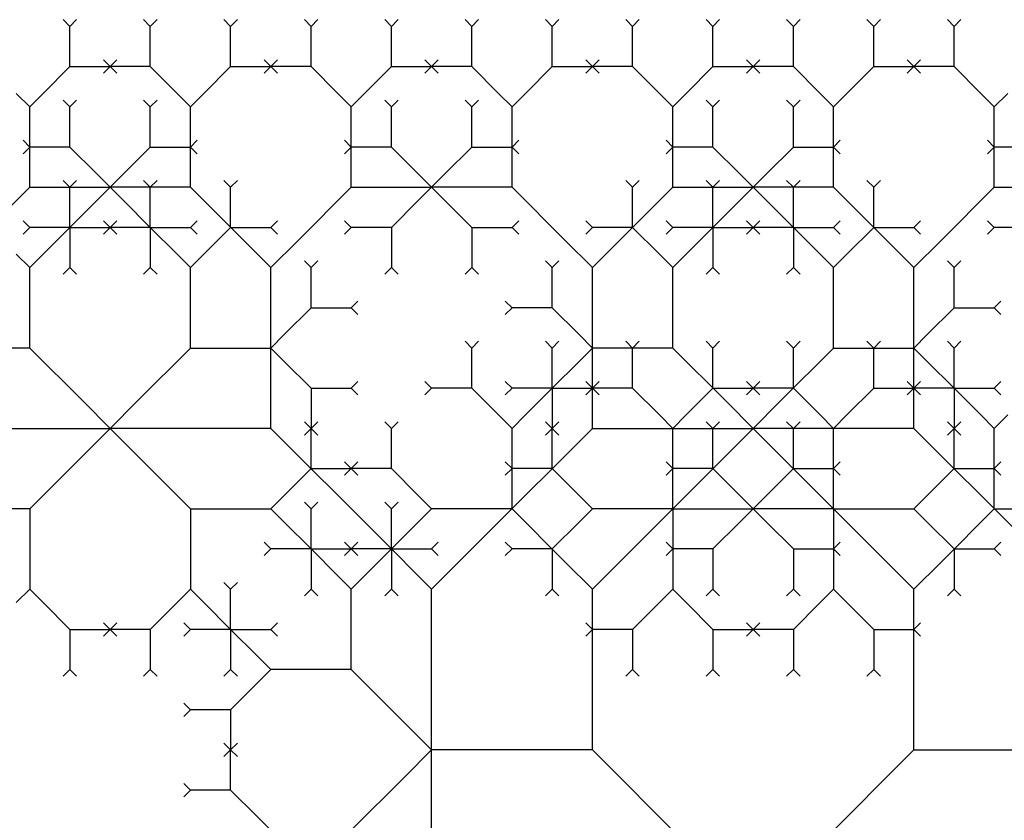
# Model space of a CAD drawing. Units: inches. Extents: x -2.41 to 3.41, y 0 to 3.91.
# Drawn here: x -0.36 to 0.79, y 2.98 to 3.91 of the extents above; entities that cross this region are included whole.
import ezdxf

# ---------------------------------------------------------------- set-up
doc = ezdxf.new("R2010")
doc.units = ezdxf.units.IN
doc.header["$MEASUREMENT"] = 0

msp = doc.modelspace()

# ---------------------------------------------------------------- linework, layer by layer
at = {"color": 3}
for p, q in [((-0.2969, 3.9062), (-0.3047, 3.9141)), ((-0.2969, 3.9062), (-0.2891, 3.9141)), ((-0.2969, 3.875), (-0.2969, 3.9062)), ((-0.2031, 3.9062), (-0.2109, 3.9141)), ((-0.2031, 3.9062), (-0.1953, 3.9141)), ((-0.2031, 3.875), (-0.2031, 3.9062)), ((-0.1094, 3.9062), (-0.1172, 3.9141)), ((-0.1094, 3.9062), (-0.1016, 3.9141)), ((-0.1094, 3.875), (-0.1094, 3.9062)), ((-0.0156, 3.9062), (-0.0234, 3.9141)), ((-0.0156, 3.9062), (-0.0078, 3.9141)), ((-0.0156, 3.875), (-0.0156, 3.9062)), ((0.0781, 3.9062), (0.0703, 3.9141)), ((0.0781, 3.9062), (0.0859, 3.9141)), ((0.0781, 3.875), (0.0781, 3.9062)), ((0.1719, 3.9062), (0.1641, 3.9141)), ((0.1719, 3.9062), (0.1797, 3.9141)), ((0.1719, 3.875), (0.1719, 3.9062)), ((0.2656, 3.9062), (0.2578, 3.9141)), ((0.2656, 3.9062), (0.2734, 3.9141)), ((0.2656, 3.875), (0.2656, 3.9062)), ((0.3594, 3.9062), (0.3516, 3.9141)), ((0.3594, 3.9062), (0.3672, 3.9141)), ((0.3594, 3.875), (0.3594, 3.9062)), ((0.4531, 3.9062), (0.4453, 3.9141)), ((0.4531, 3.9062), (0.4609, 3.9141)), ((0.4531, 3.875), (0.4531, 3.9062)), ((0.5469, 3.9062), (0.5391, 3.9141)), ((0.5469, 3.9062), (0.5547, 3.9141)), ((0.5469, 3.875), (0.5469, 3.9062)), ((0.6406, 3.9062), (0.6328, 3.9141)), ((0.6406, 3.9062), (0.6484, 3.9141)), ((0.6406, 3.875), (0.6406, 3.9062)), ((0.7344, 3.9062), (0.7266, 3.9141)), ((0.7344, 3.9062), (0.7422, 3.9141)), ((0.7344, 3.875), (0.7344, 3.9062)), ((-0.2969, 3.8594), (-0.2969, 3.875)), ((-0.2031, 3.8594), (-0.2031, 3.875)), ((-0.1094, 3.8594), (-0.1094, 3.875)), ((-0.0156, 3.8594), (-0.0156, 3.875)), ((0.0781, 3.8594), (0.0781, 3.875)), ((0.1719, 3.8594), (0.1719, 3.875)), ((0.2656, 3.8594), (0.2656, 3.875)), ((0.3594, 3.8594), (0.3594, 3.875)), ((0.4531, 3.8594), (0.4531, 3.875)), ((0.5469, 3.8594), (0.5469, 3.875)), ((0.6406, 3.8594), (0.6406, 3.875)), ((0.7344, 3.8594), (0.7344, 3.875)), ((-0.3281, 3.8281), (-0.2969, 3.8594)), ((-0.2969, 3.8594), (-0.2812, 3.8594)), ((-0.2812, 3.8594), (-0.25, 3.8594)), ((-0.25, 3.8594), (-0.2578, 3.8672)), ((-0.25, 3.8594), (-0.2578, 3.8516)), ((-0.25, 3.8594), (-0.2422, 3.8672)), ((-0.25, 3.8594), (-0.2422, 3.8516)), ((-0.2187, 3.8594), (-0.25, 3.8594)), ((-0.2031, 3.8594), (-0.2187, 3.8594)), ((-0.1719, 3.8281), (-0.2031, 3.8594)), ((-0.1406, 3.8281), (-0.1094, 3.8594)), ((-0.1094, 3.8594), (-0.0937, 3.8594)), ((-0.0937, 3.8594), (-0.0625, 3.8594)), ((-0.0625, 3.8594), (-0.0703, 3.8672)), ((-0.0625, 3.8594), (-0.0703, 3.8516)), ((-0.0625, 3.8594), (-0.0547, 3.8672)), ((-0.0625, 3.8594), (-0.0547, 3.8516)), ((-0.0312, 3.8594), (-0.0625, 3.8594)), ((-0.0156, 3.8594), (-0.0312, 3.8594)), ((0.0156, 3.8281), (-0.0156, 3.8594)), ((0.0469, 3.8281), (0.0781, 3.8594)), ((0.0781, 3.8594), (0.0938, 3.8594)), ((0.0938, 3.8594), (0.125, 3.8594)), ((0.125, 3.8594), (0.1172, 3.8672)), ((0.125, 3.8594), (0.1172, 3.8516)), ((0.125, 3.8594), (0.1328, 3.8672)), ((0.125, 3.8594), (0.1328, 3.8516)), ((0.1563, 3.8594), (0.125, 3.8594)), ((0.1719, 3.8594), (0.1563, 3.8594)), ((0.2031, 3.8281), (0.1719, 3.8594)), ((0.2344, 3.8281), (0.2656, 3.8594)), ((0.2656, 3.8594), (0.2813, 3.8594)), ((0.2813, 3.8594), (0.3125, 3.8594)), ((0.3125, 3.8594), (0.3047, 3.8672)), ((0.3125, 3.8594), (0.3047, 3.8516)), ((0.3125, 3.8594), (0.3203, 3.8672)), ((0.3125, 3.8594), (0.3203, 3.8516)), ((0.3438, 3.8594), (0.3125, 3.8594)), ((0.3594, 3.8594), (0.3438, 3.8594)), ((0.3906, 3.8281), (0.3594, 3.8594)), ((0.4219, 3.8281), (0.4531, 3.8594)), ((0.4531, 3.8594), (0.4688, 3.8594)), ((0.4688, 3.8594), (0.5, 3.8594)), ((0.5, 3.8594), (0.4922, 3.8672)), ((0.5, 3.8594), (0.4922, 3.8516)), ((0.5, 3.8594), (0.5078, 3.8672)), ((0.5, 3.8594), (0.5078, 3.8516)), ((0.5313, 3.8594), (0.5, 3.8594)), ((0.5469, 3.8594), (0.5313, 3.8594)), ((0.5781, 3.8281), (0.5469, 3.8594)), ((0.6094, 3.8281), (0.6406, 3.8594)), ((0.6406, 3.8594), (0.6563, 3.8594)), ((0.6563, 3.8594), (0.6875, 3.8594)), ((0.6875, 3.8594), (0.6797, 3.8672)), ((0.6875, 3.8594), (0.6797, 3.8516)), ((0.6875, 3.8594), (0.6953, 3.8672)), ((0.6875, 3.8594), (0.6953, 3.8516)), ((0.7188, 3.8594), (0.6875, 3.8594)), ((0.7344, 3.8594), (0.7188, 3.8594)), ((0.7656, 3.8281), (0.7344, 3.8594)), ((-0.3437, 3.8125), (-0.3594, 3.8281)), ((-0.3437, 3.8125), (-0.3281, 3.8281)), ((-0.1562, 3.8125), (-0.1719, 3.8281)), ((-0.1562, 3.8125), (-0.1406, 3.8281)), ((0.0313, 3.8125), (0.0156, 3.8281)), ((0.0313, 3.8125), (0.0469, 3.8281)), ((0.2188, 3.8125), (0.2031, 3.8281)), ((0.2188, 3.8125), (0.2344, 3.8281)), ((0.4063, 3.8125), (0.3906, 3.8281)), ((0.4063, 3.8125), (0.4219, 3.8281)), ((0.5938, 3.8125), (0.5781, 3.8281)), ((0.5938, 3.8125), (0.6094, 3.8281)), ((0.7813, 3.8125), (0.7656, 3.8281)), ((0.7813, 3.8125), (0.7969, 3.8281)), ((-0.2969, 3.8125), (-0.3047, 3.8203)), ((-0.2969, 3.8125), (-0.2891, 3.8203)), ((-0.2031, 3.8125), (-0.2109, 3.8203)), ((-0.2031, 3.8125), (-0.1953, 3.8203)), ((0.0781, 3.8125), (0.0703, 3.8203)), ((0.0781, 3.8125), (0.0859, 3.8203)), ((0.1719, 3.8125), (0.1641, 3.8203)), ((0.1719, 3.8125), (0.1797, 3.8203)), ((0.4531, 3.8125), (0.4453, 3.8203)), ((0.4531, 3.8125), (0.4609, 3.8203)), ((0.5469, 3.8125), (0.5391, 3.8203)), ((0.5469, 3.8125), (0.5547, 3.8203)), ((-0.3437, 3.75), (-0.3437, 3.8125)), ((-0.2969, 3.7812), (-0.2969, 3.8125)), ((-0.2031, 3.7812), (-0.2031, 3.8125)), ((-0.1562, 3.75), (-0.1562, 3.8125)), ((0.0313, 3.75), (0.0313, 3.8125)), ((0.0781, 3.7812), (0.0781, 3.8125)), ((0.1719, 3.7812), (0.1719, 3.8125)), ((0.2188, 3.75), (0.2188, 3.8125)), ((0.4063, 3.75), (0.4063, 3.8125)), ((0.4531, 3.7812), (0.4531, 3.8125)), ((0.5469, 3.7812), (0.5469, 3.8125)), ((0.5938, 3.75), (0.5938, 3.8125)), ((0.7813, 3.75), (0.7813, 3.8125)), ((-0.2969, 3.7656), (-0.2969, 3.7812)), ((-0.2031, 3.7656), (-0.2031, 3.7812)), ((0.0781, 3.7656), (0.0781, 3.7812)), ((0.1719, 3.7656), (0.1719, 3.7812)), ((0.4531, 3.7656), (0.4531, 3.7812)), ((0.5469, 3.7656), (0.5469, 3.7812)), ((-0.3437, 3.7656), (-0.3516, 3.7734)), ((-0.1562, 3.7656), (-0.1484, 3.7734)), ((0.0313, 3.7656), (0.0234, 3.7734)), ((0.2188, 3.7656), (0.2266, 3.7734)), ((0.4063, 3.7656), (0.3984, 3.7734)), ((0.5938, 3.7656), (0.6016, 3.7734)), ((0.7813, 3.7656), (0.7734, 3.7734)), ((-0.3437, 3.7656), (-0.3516, 3.7578)), ((-0.3125, 3.7656), (-0.3437, 3.7656)), ((-0.2969, 3.7656), (-0.3125, 3.7656)), ((-0.2656, 3.7344), (-0.2969, 3.7656)), ((-0.2344, 3.7344), (-0.2031, 3.7656)), ((-0.2031, 3.7656), (-0.1875, 3.7656)), ((-0.1875, 3.7656), (-0.1562, 3.7656)), ((-0.1562, 3.7656), (-0.1484, 3.7578)), ((0.0313, 3.7656), (0.0234, 3.7578)), ((0.0625, 3.7656), (0.0313, 3.7656)), ((0.0781, 3.7656), (0.0625, 3.7656)), ((0.1094, 3.7344), (0.0781, 3.7656)), ((0.1406, 3.7344), (0.1719, 3.7656)), ((0.1719, 3.7656), (0.1875, 3.7656)), ((0.1875, 3.7656), (0.2188, 3.7656)), ((0.2188, 3.7656), (0.2266, 3.7578)), ((0.4063, 3.7656), (0.3984, 3.7578)), ((0.4375, 3.7656), (0.4063, 3.7656)), ((0.4531, 3.7656), (0.4375, 3.7656)), ((0.4844, 3.7344), (0.4531, 3.7656)), ((0.5156, 3.7344), (0.5469, 3.7656)), ((0.5469, 3.7656), (0.5625, 3.7656)), ((0.5625, 3.7656), (0.5938, 3.7656)), ((0.5938, 3.7656), (0.6016, 3.7578)), ((0.7813, 3.7656), (0.7734, 3.7578)), ((0.8125, 3.7656), (0.7813, 3.7656)), ((-0.3437, 3.7188), (-0.3437, 3.75)), ((-0.1562, 3.7188), (-0.1562, 3.75)), ((0.0313, 3.7188), (0.0313, 3.75)), ((0.2188, 3.7188), (0.2188, 3.75)), ((0.4063, 3.7188), (0.4063, 3.75)), ((0.5938, 3.7188), (0.5938, 3.75)), ((0.7813, 3.7188), (0.7813, 3.75)), ((-0.25, 3.7188), (-0.2656, 3.7344)), ((-0.25, 3.7188), (-0.2344, 3.7344)), ((0.125, 3.7188), (0.1094, 3.7344)), ((0.125, 3.7188), (0.1406, 3.7344)), ((0.5, 3.7188), (0.4844, 3.7344)), ((0.5, 3.7188), (0.5156, 3.7344)), ((-0.2969, 3.7188), (-0.3047, 3.7266)), ((-0.2969, 3.7188), (-0.2891, 3.7266)), ((-0.2031, 3.7188), (-0.2109, 3.7266)), ((-0.2031, 3.7188), (-0.1953, 3.7266)), ((-0.1094, 3.7188), (-0.1172, 3.7266)), ((-0.1094, 3.7188), (-0.1016, 3.7266)), ((0.3594, 3.7188), (0.3516, 3.7266)), ((0.3594, 3.7188), (0.3672, 3.7266)), ((0.4531, 3.7188), (0.4453, 3.7266)), ((0.4531, 3.7188), (0.4609, 3.7266)), ((0.5469, 3.7188), (0.5391, 3.7266)), ((0.5469, 3.7188), (0.5547, 3.7266)), ((0.6406, 3.7188), (0.6328, 3.7266)), ((0.6406, 3.7188), (0.6484, 3.7266)), ((-0.4062, 3.6562), (-0.3437, 3.7188)), ((-0.3437, 3.7188), (-0.3125, 3.7188)), ((-0.3125, 3.7188), (-0.25, 3.7188)), ((-0.2969, 3.6875), (-0.2969, 3.7188)), ((-0.25, 3.7188), (-0.2656, 3.7031)), ((-0.25, 3.7188), (-0.2344, 3.7031)), ((-0.1875, 3.7188), (-0.25, 3.7188)), ((-0.2031, 3.6875), (-0.2031, 3.7188)), ((-0.1562, 3.7188), (-0.1875, 3.7188)), ((-0.0937, 3.6562), (-0.1562, 3.7188)), ((-0.1094, 3.6875), (-0.1094, 3.7188)), ((-0.0312, 3.6562), (0.0313, 3.7188)), ((0.0313, 3.7188), (0.0625, 3.7188)), ((0.0625, 3.7188), (0.125, 3.7188)), ((0.125, 3.7188), (0.1094, 3.7031)), ((0.125, 3.7188), (0.1406, 3.7031)), ((0.1875, 3.7188), (0.125, 3.7188)), ((0.2188, 3.7188), (0.1875, 3.7188)), ((0.2813, 3.6562), (0.2188, 3.7188)), ((0.3438, 3.6562), (0.4063, 3.7188)), ((0.3594, 3.6875), (0.3594, 3.7188)), ((0.4063, 3.7188), (0.4375, 3.7188)), ((0.4375, 3.7188), (0.5, 3.7188)), ((0.4531, 3.6875), (0.4531, 3.7188)), ((0.5, 3.7188), (0.4844, 3.7031)), ((0.5, 3.7188), (0.5156, 3.7031)), ((0.5625, 3.7188), (0.5, 3.7188)), ((0.5469, 3.6875), (0.5469, 3.7188)), ((0.5938, 3.7188), (0.5625, 3.7188)), ((0.6563, 3.6562), (0.5938, 3.7188)), ((0.6406, 3.6875), (0.6406, 3.7188)), ((0.7188, 3.6562), (0.7813, 3.7188)), ((0.7813, 3.7188), (0.8125, 3.7188)), ((-0.2656, 3.7031), (-0.2969, 3.6719)), ((-0.2344, 3.7031), (-0.2031, 3.6719)), ((0.1094, 3.7031), (0.0781, 3.6719)), ((0.1406, 3.7031), (0.1719, 3.6719)), ((0.4844, 3.7031), (0.4531, 3.6719)), ((0.5156, 3.7031), (0.5469, 3.6719)), ((-0.2969, 3.6719), (-0.2969, 3.6875)), ((-0.2031, 3.6719), (-0.2031, 3.6875)), ((-0.1094, 3.6719), (-0.1094, 3.6875)), ((0.3594, 3.6719), (0.3594, 3.6875)), ((0.4531, 3.6719), (0.4531, 3.6875)), ((0.5469, 3.6719), (0.5469, 3.6875)), ((0.6406, 3.6719), (0.6406, 3.6875)), ((-0.3437, 3.6719), (-0.3516, 3.6797)), ((-0.25, 3.6719), (-0.2578, 3.6797)), ((-0.25, 3.6719), (-0.2422, 3.6797)), ((-0.1562, 3.6719), (-0.1484, 3.6797)), ((-0.0625, 3.6719), (-0.0547, 3.6797)), ((0.0313, 3.6719), (0.0234, 3.6797)), ((0.2188, 3.6719), (0.2266, 3.6797)), ((0.3125, 3.6719), (0.3047, 3.6797)), ((0.4063, 3.6719), (0.3984, 3.6797)), ((0.5, 3.6719), (0.4922, 3.6797)), ((0.5, 3.6719), (0.5078, 3.6797)), ((0.5938, 3.6719), (0.6016, 3.6797)), ((0.6875, 3.6719), (0.6953, 3.6797)), ((0.7813, 3.6719), (0.7734, 3.6797)), ((-0.3437, 3.6719), (-0.3516, 3.6641)), ((-0.3125, 3.6719), (-0.3437, 3.6719)), ((-0.3281, 3.6406), (-0.2969, 3.6719)), ((-0.2969, 3.6719), (-0.3125, 3.6719)), ((-0.2969, 3.6719), (-0.2812, 3.6719)), ((-0.2969, 3.6719), (-0.2969, 3.6562)), ((-0.2812, 3.6719), (-0.25, 3.6719)), ((-0.25, 3.6719), (-0.2578, 3.6641)), ((-0.2187, 3.6719), (-0.25, 3.6719)), ((-0.25, 3.6719), (-0.2422, 3.6641)), ((-0.2031, 3.6719), (-0.2187, 3.6719)), ((-0.2031, 3.6719), (-0.2031, 3.6562)), ((-0.2031, 3.6719), (-0.1875, 3.6719)), ((-0.1719, 3.6406), (-0.2031, 3.6719)), ((-0.1875, 3.6719), (-0.1562, 3.6719)), ((-0.1562, 3.6719), (-0.1484, 3.6641)), ((-0.1406, 3.6406), (-0.1094, 3.6719)), ((-0.1094, 3.6719), (-0.0937, 3.6719)), ((-0.0937, 3.6719), (-0.0625, 3.6719)), ((-0.0625, 3.6719), (-0.0547, 3.6641)), ((0.0313, 3.6719), (0.0234, 3.6641)), ((0.0625, 3.6719), (0.0313, 3.6719)), ((0.0781, 3.6719), (0.0625, 3.6719)), ((0.0781, 3.6719), (0.0781, 3.6562)), ((0.1719, 3.6719), (0.1719, 3.6562)), ((0.1719, 3.6719), (0.1875, 3.6719)), ((0.1875, 3.6719), (0.2188, 3.6719)), ((0.2188, 3.6719), (0.2266, 3.6641)), ((0.3125, 3.6719), (0.3047, 3.6641)), ((0.3438, 3.6719), (0.3125, 3.6719)), ((0.3594, 3.6719), (0.3438, 3.6719)), ((0.3906, 3.6406), (0.3594, 3.6719)), ((0.4063, 3.6719), (0.3984, 3.6641)), ((0.4375, 3.6719), (0.4063, 3.6719)), ((0.4219, 3.6406), (0.4531, 3.6719)), ((0.4531, 3.6719), (0.4375, 3.6719)), ((0.4531, 3.6719), (0.4688, 3.6719)), ((0.4531, 3.6719), (0.4531, 3.6562)), ((0.4688, 3.6719), (0.5, 3.6719)), ((0.5, 3.6719), (0.4922, 3.6641)), ((0.5313, 3.6719), (0.5, 3.6719)), ((0.5, 3.6719), (0.5078, 3.6641)), ((0.5469, 3.6719), (0.5313, 3.6719)), ((0.5469, 3.6719), (0.5469, 3.6562)), ((0.5469, 3.6719), (0.5625, 3.6719)), ((0.5781, 3.6406), (0.5469, 3.6719)), ((0.5625, 3.6719), (0.5938, 3.6719)), ((0.5938, 3.6719), (0.6016, 3.6641)), ((0.6094, 3.6406), (0.6406, 3.6719)), ((0.6406, 3.6719), (0.6563, 3.6719)), ((0.6563, 3.6719), (0.6875, 3.6719)), ((0.6875, 3.6719), (0.6953, 3.6641)), ((0.7813, 3.6719), (0.7734, 3.6641)), ((0.8125, 3.6719), (0.7813, 3.6719)), ((-0.2969, 3.6562), (-0.2969, 3.625)), ((-0.2031, 3.6562), (-0.2031, 3.625)), ((-0.0625, 3.625), (-0.0937, 3.6562)), ((-0.0625, 3.625), (-0.0312, 3.6562)), ((0.0781, 3.6562), (0.0781, 3.625)), ((0.1719, 3.6562), (0.1719, 3.625)), ((0.3125, 3.625), (0.2813, 3.6562)), ((0.3125, 3.625), (0.3438, 3.6562)), ((0.4531, 3.6562), (0.4531, 3.625)), ((0.5469, 3.6562), (0.5469, 3.625)), ((0.6875, 3.625), (0.6563, 3.6562)), ((0.6875, 3.625), (0.7188, 3.6562)), ((-0.3437, 3.625), (-0.3594, 3.6406)), ((-0.3437, 3.625), (-0.3281, 3.6406)), ((-0.1562, 3.625), (-0.1719, 3.6406)), ((-0.1562, 3.625), (-0.1406, 3.6406)), ((0.4063, 3.625), (0.3906, 3.6406)), ((0.4063, 3.625), (0.4219, 3.6406)), ((0.5938, 3.625), (0.5781, 3.6406)), ((0.5938, 3.625), (0.6094, 3.6406)), ((-0.0156, 3.625), (-0.0234, 3.6328)), ((-0.0156, 3.625), (-0.0078, 3.6328)), ((0.2656, 3.625), (0.2578, 3.6328)), ((0.2656, 3.625), (0.2734, 3.6328)), ((0.7344, 3.625), (0.7266, 3.6328)), ((0.7344, 3.625), (0.7422, 3.6328)), ((-0.3437, 3.5625), (-0.3437, 3.625)), ((-0.2969, 3.625), (-0.3047, 3.6172)), ((-0.2969, 3.625), (-0.2891, 3.6172)), ((-0.2031, 3.625), (-0.2109, 3.6172)), ((-0.2031, 3.625), (-0.1953, 3.6172)), ((-0.1562, 3.5625), (-0.1562, 3.625)), ((-0.0625, 3.5), (-0.0625, 3.625)), ((-0.0156, 3.5938), (-0.0156, 3.625)), ((0.0781, 3.625), (0.0703, 3.6172)), ((0.0781, 3.625), (0.0859, 3.6172)), ((0.1719, 3.625), (0.1641, 3.6172)), ((0.1719, 3.625), (0.1797, 3.6172)), ((0.2656, 3.5938), (0.2656, 3.625)), ((0.3125, 3.5), (0.3125, 3.625)), ((0.4063, 3.5625), (0.4063, 3.625)), ((0.4531, 3.625), (0.4453, 3.6172)), ((0.4531, 3.625), (0.4609, 3.6172)), ((0.5469, 3.625), (0.5391, 3.6172)), ((0.5469, 3.625), (0.5547, 3.6172)), ((0.5938, 3.5625), (0.5938, 3.625)), ((0.6875, 3.5), (0.6875, 3.625)), ((0.7344, 3.5938), (0.7344, 3.625)), ((-0.0156, 3.5781), (-0.0156, 3.5938)), ((0.0313, 3.5781), (0.0391, 3.5859)), ((0.2188, 3.5781), (0.2109, 3.5859)), ((0.2656, 3.5781), (0.2656, 3.5938)), ((0.7344, 3.5781), (0.7344, 3.5938)), ((0.7813, 3.5781), (0.7891, 3.5859)), ((-0.0469, 3.5469), (-0.0156, 3.5781)), ((-0.0156, 3.5781), (0, 3.5781)), ((0, 3.5781), (0.0313, 3.5781)), ((0.0313, 3.5781), (0.0391, 3.5703)), ((0.2188, 3.5781), (0.2109, 3.5703)), ((0.25, 3.5781), (0.2188, 3.5781)), ((0.2656, 3.5781), (0.25, 3.5781)), ((0.2969, 3.5469), (0.2656, 3.5781)), ((0.7031, 3.5469), (0.7344, 3.5781)), ((0.7344, 3.5781), (0.75, 3.5781)), ((0.75, 3.5781), (0.7813, 3.5781)), ((0.7813, 3.5781), (0.7891, 3.5703)), ((-0.3437, 3.5312), (-0.3437, 3.5625)), ((-0.1562, 3.5312), (-0.1562, 3.5625)), ((0.4063, 3.5312), (0.4063, 3.5625)), ((0.5938, 3.5312), (0.5938, 3.5625)), ((-0.0625, 3.5312), (-0.0469, 3.5469)), ((0.1719, 3.5312), (0.1641, 3.5391)), ((0.1719, 3.5312), (0.1797, 3.5391)), ((0.2656, 3.5312), (0.2578, 3.5391)), ((0.2656, 3.5312), (0.2734, 3.5391)), ((0.3125, 3.5312), (0.2969, 3.5469)), ((0.3594, 3.5312), (0.3516, 3.5391)), ((0.3594, 3.5312), (0.3672, 3.5391)), ((0.4531, 3.5312), (0.4453, 3.5391)), ((0.4531, 3.5312), (0.4609, 3.5391)), ((0.5469, 3.5312), (0.5391, 3.5391)), ((0.5469, 3.5312), (0.5547, 3.5391)), ((0.6406, 3.5312), (0.6328, 3.5391)), ((0.6406, 3.5312), (0.6484, 3.5391)), ((0.6875, 3.5312), (0.7031, 3.5469)), ((0.7344, 3.5312), (0.7266, 3.5391)), ((0.7344, 3.5312), (0.7422, 3.5391)), ((-0.3437, 3.5312), (-0.375, 3.5312)), ((-0.2812, 3.4688), (-0.3437, 3.5312)), ((-0.2187, 3.4688), (-0.1562, 3.5312)), ((-0.1562, 3.5312), (-0.125, 3.5312)), ((-0.125, 3.5312), (-0.0625, 3.5312)), ((-0.0625, 3.5312), (-0.0469, 3.5156)), ((0.1719, 3.5), (0.1719, 3.5312)), ((0.2656, 3.5), (0.2656, 3.5312)), ((0.3125, 3.5312), (0.2969, 3.5156)), ((0.375, 3.5312), (0.3125, 3.5312)), ((0.3594, 3.5), (0.3594, 3.5312)), ((0.4063, 3.5312), (0.375, 3.5312)), ((0.4688, 3.4688), (0.4063, 3.5312)), ((0.4531, 3.5), (0.4531, 3.5312)), ((0.5313, 3.4688), (0.5938, 3.5312)), ((0.5469, 3.5), (0.5469, 3.5312)), ((0.5938, 3.5312), (0.625, 3.5312)), ((0.625, 3.5312), (0.6875, 3.5312)), ((0.6406, 3.5), (0.6406, 3.5312)), ((0.6875, 3.5312), (0.7031, 3.5156)), ((0.7344, 3.5), (0.7344, 3.5312)), ((-0.0469, 3.5156), (-0.0156, 3.4844)), ((0.2969, 3.5156), (0.2656, 3.4844)), ((0.7031, 3.5156), (0.7344, 3.4844)), ((-0.0625, 3.4375), (-0.0625, 3.5)), ((0.0313, 3.4844), (0.0391, 3.4922)), ((0.125, 3.4844), (0.1172, 3.4922)), ((0.1719, 3.4844), (0.1719, 3.5)), ((0.2188, 3.4844), (0.2109, 3.4922)), ((0.2656, 3.4844), (0.2656, 3.5)), ((0.3125, 3.4844), (0.3047, 3.4922)), ((0.3125, 3.4375), (0.3125, 3.5)), ((0.3125, 3.4844), (0.3203, 3.4922)), ((0.3594, 3.4844), (0.3594, 3.5)), ((0.4531, 3.4844), (0.4531, 3.5)), ((0.5, 3.4844), (0.4922, 3.4922)), ((0.5, 3.4844), (0.5078, 3.4922)), ((0.5469, 3.4844), (0.5469, 3.5)), ((0.6406, 3.4844), (0.6406, 3.5)), ((0.6875, 3.4844), (0.6797, 3.4922)), ((0.6875, 3.4375), (0.6875, 3.5)), ((0.6875, 3.4844), (0.6953, 3.4922)), ((0.7344, 3.4844), (0.7344, 3.5)), ((0.7813, 3.4844), (0.7891, 3.4922)), ((-0.0156, 3.4844), (-0.0156, 3.4688)), ((-0.0156, 3.4844), (0, 3.4844)), ((0, 3.4844), (0.0313, 3.4844)), ((0.0313, 3.4844), (0.0391, 3.4766)), ((0.125, 3.4844), (0.1172, 3.4766)), ((0.1563, 3.4844), (0.125, 3.4844)), ((0.1719, 3.4844), (0.1563, 3.4844)), ((0.2031, 3.4531), (0.1719, 3.4844)), ((0.2188, 3.4844), (0.2109, 3.4766)), ((0.25, 3.4844), (0.2188, 3.4844)), ((0.2344, 3.4531), (0.2656, 3.4844)), ((0.2656, 3.4844), (0.25, 3.4844)), ((0.2656, 3.4844), (0.2813, 3.4844)), ((0.2656, 3.4844), (0.2656, 3.4688)), ((0.2813, 3.4844), (0.3125, 3.4844)), ((0.3125, 3.4844), (0.3047, 3.4766)), ((0.3125, 3.4844), (0.3203, 3.4766)), ((0.3438, 3.4844), (0.3125, 3.4844)), ((0.3594, 3.4844), (0.3438, 3.4844)), ((0.3906, 3.4531), (0.3594, 3.4844)), ((0.4219, 3.4531), (0.4531, 3.4844)), ((0.4531, 3.4844), (0.4688, 3.4844)), ((0.4688, 3.4844), (0.5, 3.4844)), ((0.5, 3.4844), (0.4922, 3.4766)), ((0.5313, 3.4844), (0.5, 3.4844)), ((0.5, 3.4844), (0.5078, 3.4766)), ((0.5469, 3.4844), (0.5313, 3.4844)), ((0.5781, 3.4531), (0.5469, 3.4844)), ((0.6094, 3.4531), (0.6406, 3.4844)), ((0.6406, 3.4844), (0.6563, 3.4844)), ((0.6563, 3.4844), (0.6875, 3.4844)), ((0.6875, 3.4844), (0.6797, 3.4766)), ((0.6875, 3.4844), (0.6953, 3.4766)), ((0.7188, 3.4844), (0.6875, 3.4844)), ((0.7344, 3.4844), (0.7188, 3.4844)), ((0.7344, 3.4844), (0.7344, 3.4688)), ((0.7344, 3.4844), (0.75, 3.4844)), ((0.7656, 3.4531), (0.7344, 3.4844)), ((0.75, 3.4844), (0.7813, 3.4844)), ((0.7813, 3.4844), (0.7891, 3.4766)), ((-0.25, 3.4375), (-0.2812, 3.4688)), ((-0.25, 3.4375), (-0.2187, 3.4688)), ((-0.0156, 3.4688), (-0.0156, 3.4375)), ((0.2656, 3.4688), (0.2656, 3.4375)), ((0.5, 3.4375), (0.4688, 3.4688)), ((0.5, 3.4375), (0.5313, 3.4688)), ((0.7344, 3.4688), (0.7344, 3.4375)), ((-0.0156, 3.4375), (-0.0234, 3.4453)), ((-0.0156, 3.4375), (-0.0078, 3.4453)), ((0.0781, 3.4375), (0.0703, 3.4453)), ((0.0781, 3.4375), (0.0859, 3.4453)), ((0.2188, 3.4375), (0.2031, 3.4531)), ((0.2188, 3.4375), (0.2344, 3.4531)), ((0.2656, 3.4375), (0.2578, 3.4453)), ((0.2656, 3.4375), (0.2734, 3.4453)), ((0.4063, 3.4375), (0.3906, 3.4531)), ((0.4063, 3.4375), (0.4219, 3.4531)), ((0.4531, 3.4375), (0.4453, 3.4453)), ((0.4531, 3.4375), (0.4609, 3.4453)), ((0.5469, 3.4375), (0.5391, 3.4453)), ((0.5469, 3.4375), (0.5547, 3.4453)), ((0.5938, 3.4375), (0.5781, 3.4531)), ((0.5938, 3.4375), (0.6094, 3.4531)), ((0.7344, 3.4375), (0.7266, 3.4453)), ((0.7344, 3.4375), (0.7422, 3.4453)), ((0.7813, 3.4375), (0.7656, 3.4531)), ((0.7813, 3.4375), (0.7969, 3.4531)), ((-0.375, 3.4375), (-0.25, 3.4375)), ((-0.25, 3.4375), (-0.2812, 3.4062)), ((-0.25, 3.4375), (-0.2187, 3.4062)), ((-0.125, 3.4375), (-0.25, 3.4375)), ((-0.0625, 3.4375), (-0.125, 3.4375)), ((0.0625, 3.3125), (-0.0625, 3.4375)), ((-0.0156, 3.4375), (-0.0234, 3.4297)), ((-0.0156, 3.4375), (-0.0078, 3.4297)), ((-0.0156, 3.4062), (-0.0156, 3.4375)), ((0.0781, 3.4062), (0.0781, 3.4375)), ((0.1875, 3.3125), (0.3125, 3.4375)), ((0.2188, 3.375), (0.2188, 3.4375)), ((0.2656, 3.4375), (0.2578, 3.4297)), ((0.2656, 3.4062), (0.2656, 3.4375)), ((0.2656, 3.4375), (0.2734, 3.4297)), ((0.3125, 3.4375), (0.375, 3.4375)), ((0.375, 3.4375), (0.5, 3.4375)), ((0.4063, 3.375), (0.4063, 3.4375)), ((0.4531, 3.4062), (0.4531, 3.4375)), ((0.5, 3.4375), (0.4688, 3.4062)), ((0.5, 3.4375), (0.5313, 3.4062)), ((0.625, 3.4375), (0.5, 3.4375)), ((0.5469, 3.4062), (0.5469, 3.4375)), ((0.5938, 3.375), (0.5938, 3.4375)), ((0.6875, 3.4375), (0.625, 3.4375)), ((0.8125, 3.3125), (0.6875, 3.4375)), ((0.7344, 3.4375), (0.7266, 3.4297)), ((0.7344, 3.4375), (0.7422, 3.4297)), ((0.7344, 3.4062), (0.7344, 3.4375)), ((0.7813, 3.375), (0.7813, 3.4375)), ((-0.2812, 3.4062), (-0.3437, 3.3438)), ((-0.2187, 3.4062), (-0.1562, 3.3438)), ((-0.0156, 3.3906), (-0.0156, 3.4062)), ((0.0781, 3.3906), (0.0781, 3.4062)), ((0.2656, 3.3906), (0.2656, 3.4062)), ((0.4688, 3.4062), (0.4063, 3.3438)), ((0.4531, 3.3906), (0.4531, 3.4062)), ((0.5313, 3.4062), (0.5938, 3.3438)), ((0.5469, 3.3906), (0.5469, 3.4062)), ((0.7344, 3.3906), (0.7344, 3.4062)), ((-0.0469, 3.3594), (-0.0156, 3.3906)), ((-0.0156, 3.3906), (0, 3.3906)), ((0, 3.3906), (0.0313, 3.3906)), ((0.0313, 3.3906), (0.0234, 3.3984)), ((0.0313, 3.3906), (0.0234, 3.3828)), ((0.0313, 3.3906), (0.0391, 3.3984)), ((0.0313, 3.3906), (0.0391, 3.3828)), ((0.0625, 3.3906), (0.0313, 3.3906)), ((0.0781, 3.3906), (0.0625, 3.3906)), ((0.1094, 3.3594), (0.0781, 3.3906)), ((0.2188, 3.3906), (0.2109, 3.3984)), ((0.2188, 3.3906), (0.2109, 3.3828)), ((0.25, 3.3906), (0.2188, 3.3906)), ((0.2656, 3.3906), (0.25, 3.3906)), ((0.2969, 3.3594), (0.2656, 3.3906)), ((0.4063, 3.3906), (0.3984, 3.3984)), ((0.4063, 3.3906), (0.3984, 3.3828)), ((0.4375, 3.3906), (0.4063, 3.3906)), ((0.4531, 3.3906), (0.4375, 3.3906)), ((0.4844, 3.3594), (0.4531, 3.3906)), ((0.5156, 3.3594), (0.5469, 3.3906)), ((0.5469, 3.3906), (0.5625, 3.3906)), ((0.5625, 3.3906), (0.5938, 3.3906)), ((0.5938, 3.3906), (0.6016, 3.3984)), ((0.5938, 3.3906), (0.6016, 3.3828)), ((0.7031, 3.3594), (0.7344, 3.3906)), ((0.7344, 3.3906), (0.75, 3.3906)), ((0.75, 3.3906), (0.7813, 3.3906)), ((0.7813, 3.3906), (0.7891, 3.3984)), ((0.7813, 3.3906), (0.7891, 3.3828)), ((0.2188, 3.3438), (0.2188, 3.375)), ((0.4063, 3.3438), (0.4063, 3.375)), ((0.5938, 3.3438), (0.5938, 3.375)), ((0.7813, 3.3438), (0.7813, 3.375)), ((-0.0625, 3.3438), (-0.0469, 3.3594)), ((0.125, 3.3438), (0.1094, 3.3594)), ((0.3125, 3.3438), (0.2969, 3.3594)), ((0.5, 3.3438), (0.4844, 3.3594)), ((0.5, 3.3438), (0.5156, 3.3594)), ((0.6875, 3.3438), (0.7031, 3.3594)), ((-0.3437, 3.3438), (-0.375, 3.3438)), ((-0.3437, 3.3438), (-0.3437, 3.3125)), ((-0.1562, 3.3438), (-0.1562, 3.3125)), ((-0.1562, 3.3438), (-0.125, 3.3438)), ((-0.125, 3.3438), (-0.0625, 3.3438)), ((-0.0625, 3.3438), (-0.0469, 3.3281)), ((-0.0156, 3.3438), (-0.0234, 3.3516)), ((-0.0156, 3.3438), (-0.0078, 3.3516)), ((-0.0156, 3.3125), (-0.0156, 3.3438)), ((0.0781, 3.3438), (0.0703, 3.3516)), ((0.0781, 3.3438), (0.0859, 3.3516)), ((0.0781, 3.3125), (0.0781, 3.3438)), ((0.125, 3.3438), (0.1094, 3.3281)), ((0.1875, 3.3438), (0.125, 3.3438)), ((0.2188, 3.3438), (0.1875, 3.3438)), ((0.2813, 3.2812), (0.2188, 3.3438)), ((0.3125, 3.3438), (0.2969, 3.3281)), ((0.375, 3.3438), (0.3125, 3.3438)), ((0.3438, 3.2812), (0.4063, 3.3438)), ((0.4063, 3.3438), (0.375, 3.3438)), ((0.4063, 3.3438), (0.4375, 3.3438)), ((0.4063, 3.3438), (0.4063, 3.3125)), ((0.4375, 3.3438), (0.5, 3.3438)), ((0.5, 3.3438), (0.4844, 3.3281)), ((0.5625, 3.3438), (0.5, 3.3438)), ((0.5, 3.3438), (0.5156, 3.3281)), ((0.5938, 3.3438), (0.5625, 3.3438)), ((0.5938, 3.3438), (0.5938, 3.3125)), ((0.5938, 3.3438), (0.625, 3.3438)), ((0.6563, 3.2812), (0.5938, 3.3438)), ((0.625, 3.3438), (0.6875, 3.3438)), ((0.6875, 3.3438), (0.7031, 3.3281)), ((0.7188, 3.2812), (0.7813, 3.3438)), ((0.7813, 3.3438), (0.8125, 3.3438)), ((-0.0469, 3.3281), (-0.0156, 3.2969)), ((0.1094, 3.3281), (0.0781, 3.2969)), ((0.2969, 3.3281), (0.2656, 3.2969)), ((0.4844, 3.3281), (0.4531, 3.2969)), ((0.5156, 3.3281), (0.5469, 3.2969)), ((0.7031, 3.3281), (0.7344, 3.2969)), ((-0.3437, 3.3125), (-0.3437, 3.25)), ((-0.1562, 3.3125), (-0.1562, 3.25)), ((-0.0156, 3.2969), (-0.0156, 3.3125)), ((0.125, 3.25), (0.0625, 3.3125)), ((0.0781, 3.2969), (0.0781, 3.3125)), ((0.125, 3.25), (0.1875, 3.3125)), ((0.4063, 3.3125), (0.4063, 3.25)), ((0.5938, 3.3125), (0.5938, 3.25)), ((-0.0625, 3.2969), (-0.0703, 3.3047)), ((-0.0625, 3.2969), (-0.0703, 3.2891)), ((-0.0312, 3.2969), (-0.0625, 3.2969)), ((-0.0156, 3.2969), (-0.0312, 3.2969)), ((-0.0156, 3.2969), (-0.0156, 3.2812)), ((-0.0156, 3.2969), (0, 3.2969)), ((0.0156, 3.2656), (-0.0156, 3.2969)), ((0, 3.2969), (0.0313, 3.2969)), ((0.0313, 3.2969), (0.0234, 3.3047)), ((0.0313, 3.2969), (0.0234, 3.2891)), ((0.0313, 3.2969), (0.0391, 3.3047)), ((0.0313, 3.2969), (0.0391, 3.2891)), ((0.0625, 3.2969), (0.0313, 3.2969)), ((0.0469, 3.2656), (0.0781, 3.2969)), ((0.0781, 3.2969), (0.0625, 3.2969)), ((0.0781, 3.2969), (0.0938, 3.2969)), ((0.0781, 3.2969), (0.0781, 3.2812)), ((0.0938, 3.2969), (0.125, 3.2969)), ((0.125, 3.2969), (0.1328, 3.3047)), ((0.125, 3.2969), (0.1328, 3.2891)), ((0.2188, 3.2969), (0.2109, 3.3047)), ((0.2188, 3.2969), (0.2109, 3.2891)), ((0.25, 3.2969), (0.2188, 3.2969)), ((0.2656, 3.2969), (0.25, 3.2969)), ((0.2656, 3.2969), (0.2656, 3.2812)), ((0.4063, 3.2969), (0.3984, 3.3047)), ((0.4063, 3.2969), (0.3984, 3.2891)), ((0.4375, 3.2969), (0.4063, 3.2969)), ((0.4531, 3.2969), (0.4375, 3.2969)), ((0.4531, 3.2969), (0.4531, 3.2812)), ((0.5469, 3.2969), (0.5469, 3.2812)), ((0.5469, 3.2969), (0.5625, 3.2969)), ((0.5625, 3.2969), (0.5938, 3.2969)), ((0.5938, 3.2969), (0.6016, 3.3047)), ((0.5938, 3.2969), (0.6016, 3.2891)), ((0.7344, 3.2969), (0.7344, 3.2812)), ((0.7344, 3.2969), (0.75, 3.2969)), ((0.75, 3.2969), (0.7813, 3.2969)), ((0.7813, 3.2969), (0.7891, 3.3047)), ((0.7813, 3.2969), (0.7891, 3.2891)), ((-0.0156, 3.2812), (-0.0156, 3.25)), ((0.0781, 3.2812), (0.0781, 3.25)), ((0.2656, 3.2812), (0.2656, 3.25)), ((0.3125, 3.25), (0.2813, 3.2812)), ((0.3125, 3.25), (0.3438, 3.2812)), ((0.4531, 3.2812), (0.4531, 3.25)), ((0.5469, 3.2812), (0.5469, 3.25)), ((0.6875, 3.25), (0.6563, 3.2812)), ((0.6875, 3.25), (0.7188, 3.2812)), ((0.7344, 3.2812), (0.7344, 3.25)), ((0.0313, 3.25), (0.0156, 3.2656)), ((0.0313, 3.25), (0.0469, 3.2656)), ((-0.1094, 3.25), (-0.1172, 3.2578)), ((-0.1094, 3.25), (-0.1016, 3.2578)), ((-0.3437, 3.25), (-0.3594, 3.2344)), ((-0.3437, 3.25), (-0.3281, 3.2344)), ((-0.1562, 3.25), (-0.1719, 3.2344)), ((-0.1562, 3.25), (-0.1406, 3.2344)), ((-0.1094, 3.2188), (-0.1094, 3.25)), ((-0.0156, 3.25), (-0.0234, 3.2422)), ((-0.0156, 3.25), (-0.0078, 3.2422)), ((0.0313, 3.1875), (0.0313, 3.25)), ((0.0781, 3.25), (0.0703, 3.2422)), ((0.0781, 3.25), (0.0859, 3.2422)), ((0.125, 3), (0.125, 3.25)), ((0.2656, 3.25), (0.2578, 3.2422)), ((0.2656, 3.25), (0.2734, 3.2422)), ((0.3125, 3.125), (0.3125, 3.25)), ((0.4063, 3.25), (0.3906, 3.2344)), ((0.4063, 3.25), (0.4219, 3.2344)), ((0.4531, 3.25), (0.4453, 3.2422)), ((0.4531, 3.25), (0.4609, 3.2422)), ((0.5469, 3.25), (0.5391, 3.2422)), ((0.5469, 3.25), (0.5547, 3.2422)), ((0.5938, 3.25), (0.5781, 3.2344)), ((0.5938, 3.25), (0.6094, 3.2344)), ((0.6875, 3.125), (0.6875, 3.25)), ((0.7344, 3.25), (0.7266, 3.2422)), ((0.7344, 3.25), (0.7422, 3.2422)), ((-0.3281, 3.2344), (-0.2969, 3.2031)), ((-0.1719, 3.2344), (-0.2031, 3.2031)), ((-0.1406, 3.2344), (-0.1094, 3.2031)), ((0.3906, 3.2344), (0.3594, 3.2031)), ((0.4219, 3.2344), (0.4531, 3.2031)), ((0.5781, 3.2344), (0.5469, 3.2031)), ((0.6094, 3.2344), (0.6406, 3.2031)), ((-0.1094, 3.2031), (-0.1094, 3.2188)), ((-0.25, 3.2031), (-0.2578, 3.2109)), ((-0.25, 3.2031), (-0.2422, 3.2109)), ((-0.1562, 3.2031), (-0.1641, 3.2109)), ((-0.0625, 3.2031), (-0.0547, 3.2109)), ((0.3125, 3.2031), (0.3047, 3.2109)), ((0.5, 3.2031), (0.4922, 3.2109)), ((0.5, 3.2031), (0.5078, 3.2109)), ((0.6875, 3.2031), (0.6953, 3.2109)), ((-0.2969, 3.2031), (-0.2969, 3.1875)), ((-0.2969, 3.2031), (-0.2812, 3.2031)), ((-0.2812, 3.2031), (-0.25, 3.2031)), ((-0.25, 3.2031), (-0.2578, 3.1953)), ((-0.2187, 3.2031), (-0.25, 3.2031)), ((-0.25, 3.2031), (-0.2422, 3.1953)), ((-0.2031, 3.2031), (-0.2187, 3.2031)), ((-0.2031, 3.2031), (-0.2031, 3.1875)), ((-0.1562, 3.2031), (-0.1641, 3.1953)), ((-0.125, 3.2031), (-0.1562, 3.2031)), ((-0.1094, 3.2031), (-0.125, 3.2031)), ((-0.1094, 3.2031), (-0.1094, 3.1875)), ((-0.1094, 3.2031), (-0.0937, 3.2031)), ((-0.0781, 3.1719), (-0.1094, 3.2031)), ((-0.0937, 3.2031), (-0.0625, 3.2031)), ((-0.0625, 3.2031), (-0.0547, 3.1953)), ((0.3125, 3.2031), (0.3047, 3.1953)), ((0.3438, 3.2031), (0.3125, 3.2031)), ((0.3594, 3.2031), (0.3438, 3.2031)), ((0.3594, 3.2031), (0.3594, 3.1875)), ((0.4531, 3.2031), (0.4531, 3.1875)), ((0.4531, 3.2031), (0.4688, 3.2031)), ((0.4688, 3.2031), (0.5, 3.2031)), ((0.5, 3.2031), (0.4922, 3.1953)), ((0.5313, 3.2031), (0.5, 3.2031)), ((0.5, 3.2031), (0.5078, 3.1953)), ((0.5469, 3.2031), (0.5313, 3.2031)), ((0.5469, 3.2031), (0.5469, 3.1875)), ((0.6406, 3.2031), (0.6406, 3.1875)), ((0.6406, 3.2031), (0.6563, 3.2031)), ((0.6563, 3.2031), (0.6875, 3.2031)), ((0.6875, 3.2031), (0.6953, 3.1953)), ((-0.2969, 3.1875), (-0.2969, 3.1562)), ((-0.2031, 3.1875), (-0.2031, 3.1562)), ((-0.1094, 3.1875), (-0.1094, 3.1562)), ((0.0313, 3.1562), (0.0313, 3.1875)), ((0.3594, 3.1875), (0.3594, 3.1562)), ((0.4531, 3.1875), (0.4531, 3.1562)), ((0.5469, 3.1875), (0.5469, 3.1562)), ((0.6406, 3.1875), (0.6406, 3.1562)), ((-0.0625, 3.1562), (-0.0781, 3.1719)), ((-0.2969, 3.1562), (-0.3047, 3.1484)), ((-0.2969, 3.1562), (-0.2891, 3.1484)), ((-0.2031, 3.1562), (-0.2109, 3.1484)), ((-0.2031, 3.1562), (-0.1953, 3.1484)), ((-0.1094, 3.1562), (-0.1172, 3.1484)), ((-0.1094, 3.1562), (-0.1016, 3.1484)), ((-0.0625, 3.1562), (-0.0781, 3.1406)), ((0, 3.1562), (-0.0625, 3.1562)), ((0.0313, 3.1562), (0, 3.1562)), ((0.0938, 3.0938), (0.0313, 3.1562)), ((0.3594, 3.1562), (0.3516, 3.1484)), ((0.3594, 3.1562), (0.3672, 3.1484)), ((0.4531, 3.1562), (0.4453, 3.1484)), ((0.4531, 3.1562), (0.4609, 3.1484)), ((0.5469, 3.1562), (0.5391, 3.1484)), ((0.5469, 3.1562), (0.5547, 3.1484)), ((0.6406, 3.1562), (0.6328, 3.1484)), ((0.6406, 3.1562), (0.6484, 3.1484)), ((-0.0781, 3.1406), (-0.1094, 3.1094)), ((0.3125, 3.0625), (0.3125, 3.125)), ((0.6875, 3.0625), (0.6875, 3.125)), ((-0.1562, 3.1094), (-0.1641, 3.1172)), ((-0.1562, 3.1094), (-0.1641, 3.1016)), ((-0.125, 3.1094), (-0.1562, 3.1094)), ((-0.1094, 3.1094), (-0.125, 3.1094)), ((-0.1094, 3.1094), (-0.1094, 3.0938)), ((-0.1094, 3.0938), (-0.1094, 3.0625)), ((0.125, 3.0625), (0.0938, 3.0938)), ((-0.1094, 3.0625), (-0.1172, 3.0703)), ((-0.1094, 3.0625), (-0.1016, 3.0703)), ((-0.1094, 3.0625), (-0.1172, 3.0547)), ((-0.1094, 3.0312), (-0.1094, 3.0625)), ((-0.1094, 3.0625), (-0.1016, 3.0547)), ((0.125, 3.0625), (0.0938, 3.0312)), ((0.25, 3.0625), (0.125, 3.0625)), ((0.3125, 3.0625), (0.25, 3.0625)), ((0.4375, 2.9375), (0.3125, 3.0625)), ((0.5625, 2.9375), (0.6875, 3.0625)), ((0.6875, 3.0625), (0.75, 3.0625)), ((0.75, 3.0625), (0.875, 3.0625)), ((-0.1562, 3.0156), (-0.1641, 3.0234)), ((-0.1094, 3.0156), (-0.1094, 3.0312)), ((0.0938, 3.0312), (0.0313, 2.9688)), ((-0.1562, 3.0156), (-0.1641, 3.0078)), ((-0.125, 3.0156), (-0.1562, 3.0156)), ((-0.1094, 3.0156), (-0.125, 3.0156)), ((-0.0781, 2.9844), (-0.1094, 3.0156)), ((0.125, 2.875), (0.125, 3)), ((-0.0625, 2.9688), (-0.0781, 2.9844))]:
    msp.add_line(p, q, dxfattribs=at)

doc.saveas('drawing.dxf')
